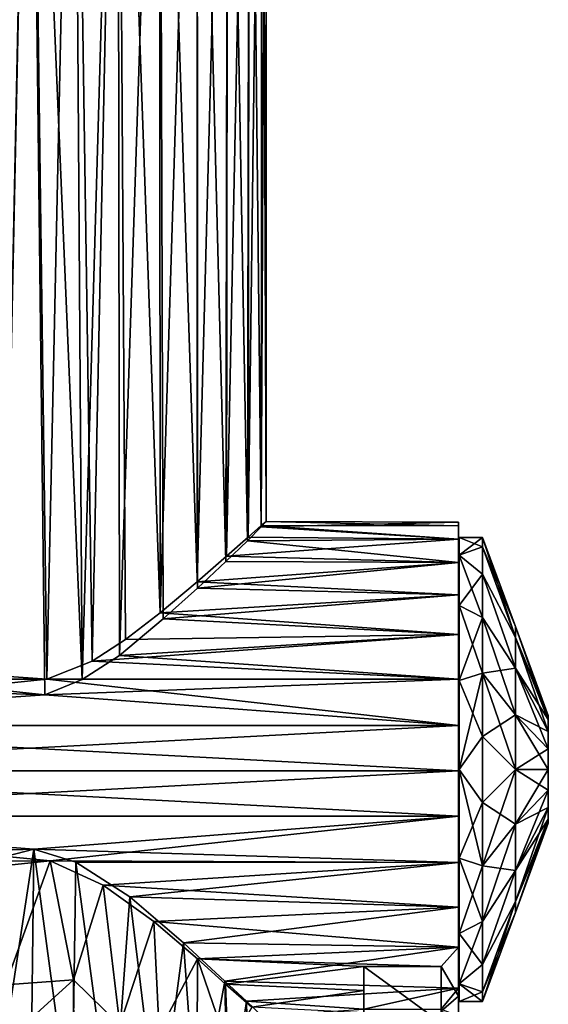
# Model space of a CAD drawing. Units: inches. Extents: x -6 to 6, y -4.8 to 4.8.
# Drawn here: x 0.8 to 2.1, y -1.9 to 0.5 of the extents above; entities that cross this region are included whole.
import ezdxf

# ---------------------------------------------------------------- set-up
doc = ezdxf.new("R2010")
doc.units = ezdxf.units.IN
doc.layers.get('0').update_dxf_attribs({"true_color": 0xc2ced6})

msp = doc.modelspace()

# ---------------------------------------------------------------- linework, layer by layer
for points in [[(0.8681, 1.9577), (0.9084, -1.0906), (0.8059, -1.083), (0.8681, 1.9577)], [(0.9084, -1.0906), (0.8681, 1.9577), (0.9734, 1.9581), (0.9084, -1.0906)], [(0.9734, 1.9581), (1.0182, -1.047), (0.9084, -1.0906), (0.9734, 1.9581)], [(1.0182, -1.047), (0.9734, 1.9581), (1.0802, 1.9565), (1.0182, -1.047)], [(1.0986, -0.9949), (1.0182, -1.047), (1.0802, 1.9565), (1.0986, -0.9949)], [(1.0986, -0.9949), (1.0802, 1.9565), (1.183, -0.93), (1.0986, -0.9949)], [(1.0802, 1.9565), (1.1813, 1.9534), (1.183, -0.93), (1.0802, 1.9565)], [(1.183, -0.93), (1.1813, 1.9534), (1.2723, 1.9489), (1.183, -0.93)], [(1.183, -0.93), (1.2723, 1.9489), (1.2724, -0.8551), (1.183, -0.93)], [(1.2724, -0.8551), (1.2723, 1.9489), (1.3463, 1.9434), (1.2724, -0.8551)], [(1.2724, -0.8551), (1.3463, 1.9434), (1.3435, -0.7931), (1.2724, -0.8551)], [(1.3435, -0.7931), (1.3463, 1.9434), (1.3991, 1.9372), (1.3435, -0.7931)], [(1.3435, -0.7931), (1.3991, 1.9372), (1.3955, -0.7468), (1.3435, -0.7931)], [(1.3955, -0.7468), (1.3991, 1.9372), (1.4295, 1.9308), (1.3955, -0.7468)], [(1.394, -0.7552), (1.3991, 1.9118), (1.3463, 1.9057), (1.394, -0.7552)], [(1.4276, -0.722), (1.3991, 1.9118), (1.394, -0.7552), (1.4276, -0.722)], [(1.3955, -0.7468), (1.4295, 1.9308), (1.4276, -0.7181), (1.3955, -0.7468)], [(1.4276, -0.722), (1.4295, 1.9182), (1.3991, 1.9118), (1.4276, -0.722)], [(1.4276, -0.7181), (1.4295, 1.9308), (1.439, 1.9245), (1.4276, -0.7181)], [(1.4276, -0.7181), (1.439, 1.9245), (1.4394, -0.7089), (1.4276, -0.7181)], [(1.4394, -0.7089), (1.4295, 1.9182), (1.4276, -0.722), (1.4394, -0.7089)], [(1.4394, -0.7089), (1.439, 1.9245), (1.4295, 1.9182), (1.4394, -0.7089)], [(0.805, -1.1182), (0.9032, -1.1287), (0.8678, 1.8885), (0.805, -1.1182)], [(0.8678, 1.8885), (0.9943, -1.0915), (0.9735, 1.8906), (0.8678, 1.8885)], [(0.9943, -1.0915), (0.8678, 1.8885), (0.9032, -1.1287), (0.9943, -1.0915)], [(1.0802, 1.8923), (0.9735, 1.8906), (0.9943, -1.0915), (1.0802, 1.8923)], [(0.9943, -1.0915), (1.084, -1.033), (1.0802, 1.8923), (0.9943, -1.0915)], [(1.181, 1.8957), (1.0802, 1.8923), (1.084, -1.033), (1.181, 1.8957)], [(1.084, -1.033), (1.1902, -0.9443), (1.181, 1.8957), (1.084, -1.033)], [(1.273, -0.8705), (1.2723, 1.9001), (1.181, 1.8957), (1.273, -0.8705)], [(1.1902, -0.9443), (1.273, -0.8705), (1.181, 1.8957), (1.1902, -0.9443)], [(1.3418, -0.8057), (1.3463, 1.9057), (1.2723, 1.9001), (1.3418, -0.8057)], [(1.3418, -0.8057), (1.2723, 1.9001), (1.273, -0.8705), (1.3418, -0.8057)], [(1.394, -0.7552), (1.3463, 1.9057), (1.3418, -0.8057), (1.394, -0.7552)], [(1.4276, -0.722), (1.9048, -0.7105), (1.4394, -0.7089), (1.4276, -0.722)], [(1.9048, -0.7195), (1.4276, -0.7181), (1.4394, -0.7089), (1.9048, -0.7195)], [(1.9048, -0.7518), (1.9048, -0.7105), (1.4276, -0.722), (1.9048, -0.7518)], [(1.4394, -0.7089), (1.9048, -0.7105), (1.9048, -0.7195), (1.4394, -0.7089)], [(1.9048, -0.7105), (1.9048, -0.8078), (1.9048, -0.8861), (1.9048, -0.7105)], [(1.9048, -0.8078), (1.9048, -0.7105), (1.9048, -0.7518), (1.9048, -0.8078)], [(1.9048, -0.8861), (1.9048, -0.7105), (1.9048, -0.8861), (1.9048, -0.8861)], [(1.9048, -0.7105), (1.9048, -0.8861), (1.9048, -0.7195), (1.9048, -0.7105)], [(1.9048, -0.7518), (1.4276, -0.722), (1.394, -0.7552), (1.9048, -0.7518)], [(1.9048, -0.7518), (1.3955, -0.7468), (1.4276, -0.7181), (1.9048, -0.7518)], [(1.9048, -0.7195), (1.9048, -0.7518), (1.4276, -0.7181), (1.9048, -0.7195)], [(1.9048, -0.8861), (1.9048, -0.7518), (1.9048, -0.7195), (1.9048, -0.8861)], [(1.9048, -0.8078), (1.394, -0.7552), (1.3418, -0.8057), (1.9048, -0.8078)], [(1.3435, -0.7931), (1.3955, -0.7468), (1.9048, -0.7518), (1.3435, -0.7931)], [(1.9048, -0.7518), (1.9048, -0.8078), (1.3435, -0.7931), (1.9048, -0.7518)], [(1.394, -0.7552), (1.9048, -0.8078), (1.9048, -0.7518), (1.394, -0.7552)], [(1.9048, -0.7518), (1.9048, -0.8861), (1.9048, -0.8078), (1.9048, -0.7518)], [(1.9067, -0.7901), (1.9067, -0.7901), (1.9067, -0.7474), (1.9067, -0.7901)], [(1.9633, -0.7701), (1.9633, -0.7474), (1.9067, -0.7474), (1.9633, -0.7701)], [(1.9067, -0.7474), (1.9067, -0.7901), (1.9633, -0.7701), (1.9067, -0.7474)], [(1.9067, -0.7901), (1.9067, -0.7474), (1.9633, -0.7474), (1.9067, -0.7901)], [(1.9633, -0.7474), (1.9633, -0.7701), (1.9067, -0.7901), (1.9633, -0.7474)], [(1.9633, -0.7474), (1.9633, -0.7701), (2.0429, -0.9894), (1.9633, -0.7474)], [(2.0429, -0.9894), (2.0429, -0.9631), (1.9633, -0.7474), (2.0429, -0.9894)], [(1.9633, -0.7701), (1.9633, -0.7474), (2.0429, -0.9631), (1.9633, -0.7701)], [(1.9067, -0.7901), (1.9633, -0.8366), (1.9633, -0.7701), (1.9067, -0.7901)], [(1.9067, -0.7901), (1.9633, -0.7701), (1.9633, -0.8366), (1.9067, -0.7901)], [(2.0429, -0.9894), (1.9633, -0.7701), (1.9633, -0.8366), (2.0429, -0.9894)], [(1.9633, -0.7701), (2.0429, -0.9894), (1.9633, -0.8366), (1.9633, -0.7701)], [(2.0429, -0.9631), (2.0429, -0.9894), (1.9633, -0.7701), (2.0429, -0.9631)], [(1.2724, -0.8551), (1.3435, -0.7931), (1.9048, -0.8078), (1.2724, -0.8551)], [(1.9048, -0.8078), (1.9048, -0.8861), (1.2724, -0.8551), (1.9048, -0.8078)], [(1.9048, -0.8078), (1.3418, -0.8057), (1.273, -0.8705), (1.9048, -0.8078)], [(1.273, -0.8705), (1.9048, -0.8861), (1.9048, -0.8078), (1.273, -0.8705)], [(1.9067, -1.8283), (1.9067, -0.7901), (1.9067, -1.5242), (1.9067, -1.8283)], [(1.9067, -1.5242), (1.9067, -0.7901), (1.9067, -0.9119), (1.9067, -1.5242)], [(1.9067, -0.7901), (1.9067, -1.5242), (1.9067, -0.7901), (1.9067, -0.7901)], [(1.9067, -1.8283), (1.9067, -0.9119), (1.9067, -0.7901), (1.9067, -1.8283)], [(1.9067, -0.7901), (1.9067, -0.9119), (1.9633, -0.9413), (1.9067, -0.7901)], [(1.9633, -0.9413), (1.9633, -0.8366), (1.9067, -0.7901), (1.9633, -0.9413)], [(1.9067, -0.9119), (1.9067, -0.7901), (1.9633, -0.8366), (1.9067, -0.9119)], [(1.2724, -0.8551), (1.9048, -0.8861), (1.183, -0.93), (1.2724, -0.8551)], [(1.9633, -0.8366), (1.9633, -0.9413), (1.9067, -0.9119), (1.9633, -0.8366)], [(1.9633, -0.9413), (2.0429, -1.0644), (1.9633, -0.8366), (1.9633, -0.9413)], [(2.0429, -1.0644), (2.0429, -0.9894), (1.9633, -0.8366), (2.0429, -1.0644)], [(1.9633, -0.8366), (2.0429, -1.0644), (1.9633, -0.9413), (1.9633, -0.8366)], [(2.0429, -0.9894), (2.0429, -1.0644), (1.9633, -0.8366), (2.0429, -0.9894)], [(1.9048, -0.8861), (1.273, -0.8705), (1.1902, -0.9443), (1.9048, -0.8861)], [(1.183, -0.93), (1.9048, -0.8861), (1.9048, -0.9826), (1.183, -0.93)], [(1.1902, -0.9443), (1.9048, -0.9826), (1.9048, -0.8861), (1.1902, -0.9443)], [(1.9048, -0.8861), (1.9048, -0.8861), (1.9048, -0.9826), (1.9048, -0.8861)], [(1.9048, -0.8861), (1.9048, -0.9826), (1.9048, -1.4226), (1.9048, -0.8861)], [(1.9048, -1.0907), (1.9048, -0.9826), (1.9048, -0.8861), (1.9048, -1.0907)], [(1.9048, -0.8861), (1.9048, -1.5349), (1.9048, -1.0907), (1.9048, -0.8861)], [(1.9048, -1.5349), (1.9048, -0.8861), (1.9048, -1.4226), (1.9048, -1.5349)], [(1.183, -0.93), (1.9048, -0.9826), (1.0986, -0.9949), (1.183, -0.93)], [(1.9067, -0.9119), (1.9067, -1.3092), (1.9067, -1.0942), (1.9067, -0.9119)], [(1.9067, -1.8283), (1.9067, -1.3092), (1.9067, -0.9119), (1.9067, -1.8283)], [(1.9067, -1.0942), (1.9067, -1.5242), (1.9067, -0.9119), (1.9067, -1.0942)], [(1.9067, -0.9119), (1.9067, -1.0942), (1.9633, -1.0758), (1.9067, -0.9119)], [(1.9633, -1.0758), (1.9633, -0.9413), (1.9067, -0.9119), (1.9633, -1.0758)], [(1.9067, -1.0942), (1.9067, -0.9119), (1.9633, -0.9413), (1.9067, -1.0942)], [(1.1902, -0.9443), (1.084, -1.033), (1.9048, -0.9826), (1.1902, -0.9443)], [(1.9633, -0.9413), (1.9633, -1.0758), (1.9067, -1.0942), (1.9633, -0.9413)], [(1.9633, -0.9413), (1.9633, -1.0758), (2.0429, -1.1767), (1.9633, -0.9413)], [(2.0429, -1.1767), (2.0429, -1.0644), (1.9633, -0.9413), (2.0429, -1.1767)], [(1.9633, -1.0758), (1.9633, -0.9413), (2.0429, -1.0644), (1.9633, -1.0758)], [(2.1224, -1.1787), (2.0429, -0.9631), (2.0429, -0.9894), (2.1224, -1.1787)], [(2.0429, -0.9631), (2.1224, -1.1787), (2.1224, -1.1887), (2.0429, -0.9631)], [(2.1224, -1.1887), (2.0429, -0.9894), (2.0429, -0.9631), (2.1224, -1.1887)], [(1.9048, -0.9826), (1.9048, -1.0907), (1.0182, -1.047), (1.9048, -0.9826)], [(1.0182, -1.047), (1.0986, -0.9949), (1.9048, -0.9826), (1.0182, -1.047)], [(1.9048, -0.9826), (1.084, -1.033), (1.9048, -1.0907), (1.9048, -0.9826)], [(1.9048, -1.3128), (1.9048, -0.9826), (1.9048, -1.0907), (1.9048, -1.3128)], [(1.9048, -1.3128), (1.9048, -1.4226), (1.9048, -0.9826), (1.9048, -1.3128)], [(2.0429, -0.9894), (2.1224, -1.1887), (2.1224, -1.1787), (2.0429, -0.9894)], [(2.1224, -1.1887), (2.0429, -0.9894), (2.0429, -1.0644), (2.1224, -1.1887)], [(2.0429, -0.9894), (2.1224, -1.1887), (2.1224, -1.217), (2.0429, -0.9894)], [(2.1224, -1.217), (2.0429, -1.0644), (2.0429, -0.9894), (2.1224, -1.217)], [(1.9048, -1.0907), (0.9084, -1.0906), (1.0182, -1.047), (1.9048, -1.0907)], [(0.9943, -1.0915), (1.9048, -1.0907), (1.084, -1.033), (0.9943, -1.0915)], [(2.0429, -1.0644), (2.0429, -1.1767), (1.9633, -1.0758), (2.0429, -1.0644)], [(2.1224, -1.217), (2.0429, -1.0644), (2.0429, -1.1767), (2.1224, -1.217)], [(2.0429, -1.0644), (2.1224, -1.217), (2.1224, -1.1887), (2.0429, -1.0644)], [(2.0429, -1.0644), (2.1224, -1.217), (2.1224, -1.2593), (2.0429, -1.0644)], [(2.1224, -1.2593), (2.0429, -1.1767), (2.0429, -1.0644), (2.1224, -1.2593)], [(0.9084, -1.0906), (-0.1722, -1.0907), (0.8059, -1.083), (0.9084, -1.0906)], [(-0.1722, -1.0907), (0.9084, -1.0906), (-0.1722, -1.203), (-0.1722, -1.0907)], [(1.9048, -1.203), (-0.1722, -1.203), (0.9084, -1.0906), (1.9048, -1.203)], [(0.9032, -1.1287), (0.805, -1.1182), (-0.1722, -1.0907), (0.9032, -1.1287)], [(-0.1722, -1.203), (0.9032, -1.1287), (-0.1722, -1.0907), (-0.1722, -1.203)], [(1.9048, -1.0907), (0.9943, -1.0915), (0.9032, -1.1287), (1.9048, -1.0907)], [(1.9048, -1.203), (1.9048, -1.0907), (0.9032, -1.1287), (1.9048, -1.203)], [(1.9048, -1.0907), (1.9048, -1.203), (0.9084, -1.0906), (1.9048, -1.0907)], [(1.9048, -1.0907), (1.9048, -1.203), (1.9048, -1.3128), (1.9048, -1.0907)], [(1.9048, -1.203), (1.9048, -1.0907), (1.9048, -1.3128), (1.9048, -1.203)], [(1.9048, -1.5349), (1.9048, -1.3128), (1.9048, -1.0907), (1.9048, -1.5349)], [(1.9633, -1.2293), (1.9633, -1.0758), (1.9067, -1.0942), (1.9633, -1.2293)], [(1.9067, -1.3092), (1.9067, -1.0942), (1.9633, -1.0758), (1.9067, -1.3092)], [(1.9633, -1.0758), (1.9633, -1.2293), (1.9067, -1.3092), (1.9633, -1.0758)], [(1.9067, -1.0942), (1.9067, -1.3092), (1.9067, -1.5242), (1.9067, -1.0942)], [(1.9067, -1.0942), (1.9067, -1.3092), (1.9633, -1.2293), (1.9067, -1.0942)], [(1.9633, -1.0758), (1.9633, -1.2293), (2.0429, -1.3092), (1.9633, -1.0758)], [(2.0429, -1.3092), (2.0429, -1.1767), (1.9633, -1.0758), (2.0429, -1.3092)], [(1.9633, -1.2293), (1.9633, -1.0758), (2.0429, -1.1767), (1.9633, -1.2293)], [(1.9048, -1.203), (0.9032, -1.1287), (-0.1722, -1.203), (1.9048, -1.203)], [(2.0429, -1.1767), (2.0429, -1.3092), (1.9633, -1.2293), (2.0429, -1.1767)], [(2.0429, -1.1767), (2.1224, -1.2593), (2.1224, -1.217), (2.0429, -1.1767)], [(2.1224, -1.2593), (2.0429, -1.1767), (2.0429, -1.3092), (2.1224, -1.2593)], [(2.1224, -1.3092), (2.0429, -1.3092), (2.0429, -1.1767), (2.1224, -1.3092)], [(2.0429, -1.1767), (2.1224, -1.2593), (2.1224, -1.3092), (2.0429, -1.1767)], [(2.1224, -1.1887), (2.1224, -1.1887), (2.1224, -1.1787), (2.1224, -1.1887)], [(2.1224, -1.3092), (2.1224, -1.1887), (2.1224, -1.2593), (2.1224, -1.3092)], [(2.1224, -1.2593), (2.1224, -1.1887), (2.1224, -1.217), (2.1224, -1.2593)], [(2.1224, -1.1887), (2.1224, -1.2593), (2.1224, -1.217), (2.1224, -1.1887)], [(2.1224, -1.2593), (2.1224, -1.1887), (2.1224, -1.3092), (2.1224, -1.2593)], [(2.1224, -1.3092), (2.1224, -1.4298), (2.1224, -1.1887), (2.1224, -1.3092)], [(2.1224, -1.1887), (2.1224, -1.4298), (2.1224, -1.1887), (2.1224, -1.1887)], [(2.1224, -1.4298), (2.1224, -1.1887), (2.1224, -1.4298), (2.1224, -1.4298)], [(2.1224, -1.4298), (2.1224, -1.3092), (2.1224, -1.1887), (2.1224, -1.4298)], [(1.9048, -1.203), (-0.1722, -1.203), (-0.1722, -1.3128), (1.9048, -1.203)], [(-0.1722, -1.3128), (1.9048, -1.3128), (1.9048, -1.203), (-0.1722, -1.3128)], [(1.9048, -1.3128), (-0.1722, -1.3128), (-0.1722, -1.203), (1.9048, -1.3128)], [(-0.1722, -1.203), (1.9048, -1.203), (1.9048, -1.3128), (-0.1722, -1.203)], [(1.9633, -1.3892), (1.9633, -1.2293), (1.9067, -1.3092), (1.9633, -1.3892)], [(1.9067, -1.3092), (1.9633, -1.2293), (1.9633, -1.3892), (1.9067, -1.3092)], [(1.9633, -1.3892), (2.0429, -1.3092), (1.9633, -1.2293), (1.9633, -1.3892)], [(1.9633, -1.2293), (2.0429, -1.3092), (1.9633, -1.3892), (1.9633, -1.2293)], [(2.0429, -1.3092), (2.1224, -1.3092), (2.1224, -1.2593), (2.0429, -1.3092)], [(1.9067, -1.5242), (1.9067, -1.3092), (1.9067, -1.8283), (1.9067, -1.5242)], [(1.9067, -1.3092), (1.9067, -1.5242), (1.9633, -1.5426), (1.9067, -1.3092)], [(1.9633, -1.5426), (1.9633, -1.3892), (1.9067, -1.3092), (1.9633, -1.5426)], [(1.9067, -1.5242), (1.9067, -1.3092), (1.9633, -1.3892), (1.9067, -1.5242)], [(2.0429, -1.4417), (2.0429, -1.3092), (1.9633, -1.3892), (2.0429, -1.4417)], [(1.9633, -1.5426), (1.9633, -1.3892), (2.0429, -1.3092), (1.9633, -1.5426)], [(2.0429, -1.3092), (2.0429, -1.4417), (1.9633, -1.5426), (2.0429, -1.3092)], [(2.0429, -1.4417), (2.1224, -1.3592), (2.1224, -1.3092), (2.0429, -1.4417)], [(2.1224, -1.3092), (2.0429, -1.3092), (2.0429, -1.4417), (2.1224, -1.3092)], [(2.0429, -1.3092), (2.1224, -1.3092), (2.1224, -1.3592), (2.0429, -1.3092)], [(2.1224, -1.3592), (2.0429, -1.4417), (2.0429, -1.3092), (2.1224, -1.3592)], [(2.1224, -1.3592), (2.1224, -1.4015), (2.1224, -1.3092), (2.1224, -1.3592)], [(2.1224, -1.3092), (2.1224, -1.4015), (2.1224, -1.3592), (2.1224, -1.3092)], [(2.1224, -1.4015), (2.1224, -1.3092), (2.1224, -1.4298), (2.1224, -1.4015)], [(2.1224, -1.4298), (2.1224, -1.3092), (2.1224, -1.4015), (2.1224, -1.4298)], [(1.9048, -1.3128), (-0.1722, -1.3128), (-0.1722, -1.4226), (1.9048, -1.3128)], [(-0.1722, -1.4226), (1.9048, -1.4226), (1.9048, -1.3128), (-0.1722, -1.4226)], [(1.9048, -1.4226), (-0.1722, -1.4226), (-0.1722, -1.3128), (1.9048, -1.4226)], [(-0.1722, -1.3128), (1.9048, -1.3128), (1.9048, -1.4226), (-0.1722, -1.3128)], [(1.9048, -1.5349), (1.9048, -1.4226), (1.9048, -1.3128), (1.9048, -1.5349)], [(2.0429, -1.554), (2.1224, -1.4015), (2.1224, -1.3592), (2.0429, -1.554)], [(2.1224, -1.3592), (2.0429, -1.4417), (2.0429, -1.554), (2.1224, -1.3592)], [(2.0429, -1.4417), (2.1224, -1.3592), (2.1224, -1.4015), (2.0429, -1.4417)], [(1.9633, -1.3892), (1.9633, -1.5426), (1.9067, -1.5242), (1.9633, -1.3892)], [(1.9633, -1.3892), (1.9633, -1.5426), (2.0429, -1.4417), (1.9633, -1.3892)], [(2.0429, -1.629), (2.1224, -1.4298), (2.1224, -1.4015), (2.0429, -1.629)], [(2.1224, -1.4015), (2.0429, -1.554), (2.0429, -1.629), (2.1224, -1.4015)], [(2.0429, -1.554), (2.1224, -1.4015), (2.1224, -1.4298), (2.0429, -1.554)], [(2.1224, -1.4015), (2.0429, -1.554), (2.0429, -1.4417), (2.1224, -1.4015)], [(-0.1722, -1.5349), (0.8766, -1.5026), (-0.1722, -1.4226), (-0.1722, -1.5349)], [(1.9048, -1.4226), (-0.1722, -1.4226), (0.8766, -1.5026), (1.9048, -1.4226)], [(0.9168, -1.5309), (-0.1722, -1.5349), (-0.1722, -1.4226), (0.9168, -1.5309)], [(1.9048, -1.4226), (0.9168, -1.5309), (-0.1722, -1.4226), (1.9048, -1.4226)], [(1.9048, -1.4226), (0.8766, -1.5026), (1.9048, -1.5349), (1.9048, -1.4226)], [(1.9048, -1.5349), (0.9168, -1.5309), (1.9048, -1.4226), (1.9048, -1.5349)], [(1.9048, -1.643), (1.9048, -1.4226), (1.9048, -1.5349), (1.9048, -1.643)], [(1.9048, -1.8392), (1.9048, -1.4226), (1.9048, -1.643), (1.9048, -1.8392)], [(1.9048, -1.4226), (1.9048, -1.8392), (1.9048, -1.5349), (1.9048, -1.4226)], [(2.1224, -1.4298), (2.0429, -1.629), (2.0429, -1.6554), (2.1224, -1.4298)], [(2.0429, -1.6554), (2.1224, -1.4397), (2.1224, -1.4298), (2.0429, -1.6554)], [(2.0429, -1.629), (2.1224, -1.4298), (2.1224, -1.4397), (2.0429, -1.629)], [(2.1224, -1.4298), (2.0429, -1.629), (2.0429, -1.554), (2.1224, -1.4298)], [(2.1224, -1.4298), (2.1224, -1.4298), (2.1224, -1.4397), (2.1224, -1.4298)], [(2.0429, -1.554), (2.0429, -1.4417), (1.9633, -1.5426), (2.0429, -1.554)], [(1.9633, -1.6772), (1.9633, -1.5426), (2.0429, -1.4417), (1.9633, -1.6772)], [(2.0429, -1.4417), (2.0429, -1.554), (1.9633, -1.6772), (2.0429, -1.4417)], [(2.1224, -1.4397), (2.0429, -1.6554), (2.0429, -1.629), (2.1224, -1.4397)], [(0.8766, -1.5026), (-0.1722, -1.5349), (0.7671, -1.5303), (0.8766, -1.5026)], [(0.8766, -1.5026), (0.7671, -1.5303), (0.7719, -2.188), (0.8766, -1.5026)], [(0.7719, -2.188), (0.8695, -2.1094), (0.8766, -1.5026), (0.7719, -2.188)], [(0.8766, -1.5026), (0.8695, -2.1094), (0.9688, -2.1879), (0.8766, -1.5026)], [(1.9048, -1.5349), (0.8766, -1.5026), (0.9787, -1.534), (1.9048, -1.5349)], [(0.9688, -2.1879), (0.9787, -1.534), (0.8766, -1.5026), (0.9688, -2.1879)], [(1.9067, -1.5242), (1.9067, -1.7065), (1.9067, -1.8283), (1.9067, -1.5242)], [(1.9067, -1.8283), (1.9067, -1.5242), (1.9067, -1.8283), (1.9067, -1.8283)], [(1.9067, -1.8283), (1.9067, -1.7065), (1.9067, -1.5242), (1.9067, -1.8283)], [(1.9067, -1.5242), (1.9067, -1.7065), (1.9633, -1.6772), (1.9067, -1.5242)], [(1.9633, -1.6772), (1.9633, -1.5426), (1.9067, -1.5242), (1.9633, -1.6772)], [(1.9067, -1.7065), (1.9067, -1.5242), (1.9633, -1.5426), (1.9067, -1.7065)], [(0.7842, -1.5443), (-0.1722, -1.5349), (0.9168, -1.5309), (0.7842, -1.5443)], [(0.7842, -1.5443), (0.9168, -1.5309), (0.8086, -1.8312), (0.7842, -1.5443)], [(0.9168, -1.5309), (0.9731, -1.8187), (0.8086, -1.8312), (0.9168, -1.5309)], [(1.0451, -1.5897), (0.9168, -1.5309), (1.9048, -1.5349), (1.0451, -1.5897)], [(0.9731, -1.8187), (0.9168, -1.5309), (1.0451, -1.5897), (0.9731, -1.8187)], [(0.9787, -1.534), (0.9688, -2.1879), (1.0675, -2.1927), (0.9787, -1.534)], [(1.9048, -1.5349), (0.9787, -1.534), (1.1091, -1.6178), (1.9048, -1.5349)], [(1.0675, -2.1927), (1.1091, -1.6178), (0.9787, -1.534), (1.0675, -2.1927)], [(1.0451, -1.5897), (1.9048, -1.5349), (1.9048, -1.643), (1.0451, -1.5897)], [(1.1091, -1.6178), (1.9048, -1.643), (1.9048, -1.5349), (1.1091, -1.6178)], [(1.9048, -1.5349), (1.9048, -1.858), (1.9048, -1.643), (1.9048, -1.5349)], [(1.9048, -1.858), (1.9048, -1.5349), (1.9048, -1.8392), (1.9048, -1.858)], [(1.9633, -1.5426), (1.9633, -1.6772), (1.9067, -1.7065), (1.9633, -1.5426)], [(1.9633, -1.5426), (1.9633, -1.6772), (2.0429, -1.554), (1.9633, -1.5426)], [(1.9633, -1.7819), (2.0429, -1.554), (1.9633, -1.6772), (1.9633, -1.7819)], [(1.9633, -1.7819), (2.0429, -1.629), (2.0429, -1.554), (1.9633, -1.7819)], [(2.0429, -1.554), (1.9633, -1.7819), (1.9633, -1.6772), (2.0429, -1.554)], [(1.9633, -1.7819), (2.0429, -1.554), (2.0429, -1.629), (1.9633, -1.7819)], [(1.0451, -1.5897), (1.0847, -1.9284), (0.9731, -1.8187), (1.0451, -1.5897)], [(1.9048, -1.643), (1.1672, -1.6773), (1.0451, -1.5897), (1.9048, -1.643)], [(1.0451, -1.5897), (1.1672, -1.6773), (1.0847, -1.9284), (1.0451, -1.5897)], [(1.1791, -2.1885), (1.1091, -1.6178), (1.0675, -2.1927), (1.1791, -2.1885)], [(1.9048, -1.643), (1.1091, -1.6178), (1.239, -1.7292), (1.9048, -1.643)], [(1.1091, -1.6178), (1.1791, -2.1885), (1.239, -1.7292), (1.1091, -1.6178)], [(1.1672, -1.6773), (1.9048, -1.643), (1.9048, -1.7395), (1.1672, -1.6773)], [(1.9048, -1.643), (1.239, -1.7292), (1.9048, -1.7395), (1.9048, -1.643)], [(1.9048, -1.7395), (1.9048, -1.8392), (1.9048, -1.643), (1.9048, -1.7395)], [(1.9048, -1.858), (1.9048, -1.7395), (1.9048, -1.643), (1.9048, -1.858)], [(1.9633, -1.8483), (2.0429, -1.629), (1.9633, -1.7819), (1.9633, -1.8483)], [(2.0429, -1.6554), (2.0429, -1.629), (1.9633, -1.8483), (2.0429, -1.6554)], [(2.0429, -1.629), (1.9633, -1.8483), (1.9633, -1.7819), (2.0429, -1.629)], [(2.0429, -1.629), (2.0429, -1.6554), (1.9633, -1.8711), (2.0429, -1.629)], [(1.9633, -1.8711), (1.9633, -1.8483), (2.0429, -1.629), (1.9633, -1.8711)], [(1.9633, -1.8483), (1.9633, -1.8711), (2.0429, -1.6554), (1.9633, -1.8483)], [(1.0847, -1.9284), (1.1672, -1.6773), (1.1804, -1.9437), (1.0847, -1.9284)], [(1.9048, -1.7395), (1.2729, -1.7678), (1.1672, -1.6773), (1.9048, -1.7395)], [(1.1672, -1.6773), (1.2729, -1.7678), (1.1804, -1.9437), (1.1672, -1.6773)], [(1.9633, -1.7819), (1.9633, -1.6772), (1.9067, -1.7065), (1.9633, -1.7819)], [(1.9067, -1.8283), (1.9067, -1.7065), (1.9633, -1.6772), (1.9067, -1.8283)], [(1.9633, -1.6772), (1.9633, -1.7819), (1.9067, -1.8283), (1.9633, -1.6772)], [(1.9067, -1.7065), (1.9067, -1.8283), (1.9633, -1.7819), (1.9067, -1.7065)], [(1.239, -1.7292), (1.1791, -2.1885), (1.2723, -2.187), (1.239, -1.7292)], [(1.9048, -1.7395), (1.239, -1.7292), (1.3392, -1.8219), (1.9048, -1.7395)], [(1.3392, -1.8219), (1.239, -1.7292), (1.2723, -2.187), (1.3392, -1.8219)], [(1.9048, -1.7395), (1.8633, -1.7864), (1.2729, -1.7678), (1.9048, -1.7395)], [(1.9048, -1.8392), (1.9048, -1.7395), (1.3392, -1.8219), (1.9048, -1.8392)], [(1.8633, -1.7864), (1.9048, -1.7395), (1.9048, -1.858), (1.8633, -1.7864)], [(1.2729, -1.7678), (1.2723, -1.9757), (1.1804, -1.9437), (1.2729, -1.7678)], [(1.3463, -1.9822), (1.2723, -1.9757), (1.2729, -1.7678), (1.3463, -1.9822)], [(1.6759, -1.7864), (1.3412, -1.8295), (1.2729, -1.7678), (1.6759, -1.7864)], [(1.8633, -1.7864), (1.6759, -1.7864), (1.2729, -1.7678), (1.8633, -1.7864)], [(1.2729, -1.7678), (1.3412, -1.8295), (1.3463, -1.9822), (1.2729, -1.7678)], [(1.6759, -1.7864), (1.6759, -1.8445), (1.3412, -1.8295), (1.6759, -1.7864)], [(1.6759, -1.7864), (1.8633, -1.7864), (1.8633, -1.9229), (1.6759, -1.7864)], [(1.8633, -1.9229), (1.6759, -1.9229), (1.6759, -1.7864), (1.8633, -1.9229)], [(1.6759, -1.9229), (1.6759, -1.8445), (1.6759, -1.7864), (1.6759, -1.9229)], [(1.8633, -1.9229), (1.8633, -1.7864), (1.8633, -1.8948), (1.8633, -1.9229)], [(1.8633, -1.8948), (1.8633, -1.7864), (1.9048, -1.858), (1.8633, -1.8948)], [(1.9067, -1.8283), (1.9633, -1.8483), (1.9633, -1.7819), (1.9067, -1.8283)], [(1.9633, -1.7819), (1.9633, -1.8483), (1.9067, -1.8283), (1.9633, -1.7819)], [(0.8127, -1.9646), (0.8086, -1.8312), (0.9731, -1.8187), (0.8127, -1.9646)], [(0.9731, -1.8187), (0.9735, -1.9647), (0.8127, -1.9646), (0.9731, -1.8187)], [(0.9731, -1.8187), (1.0847, -1.9284), (0.9735, -1.9647), (0.9731, -1.8187)], [(1.3392, -1.8219), (1.2723, -2.187), (1.3467, -2.18), (1.3392, -1.8219)], [(1.9048, -1.8392), (1.3392, -1.8219), (1.392, -1.8704), (1.9048, -1.8392)], [(1.392, -1.8704), (1.3392, -1.8219), (1.3467, -2.18), (1.392, -1.8704)], [(1.3412, -1.8295), (1.6759, -1.8445), (1.4044, -1.8852), (1.3412, -1.8295)], [(1.3463, -1.9822), (1.3412, -1.8295), (1.4044, -1.8852), (1.3463, -1.9822)], [(1.9067, -1.8283), (1.9067, -1.8283), (1.9067, -1.8711), (1.9067, -1.8283)], [(1.9067, -1.8283), (1.9067, -1.8711), (1.9633, -1.8711), (1.9067, -1.8283)], [(1.9633, -1.8711), (1.9633, -1.8483), (1.9067, -1.8283), (1.9633, -1.8711)], [(1.9067, -1.8711), (1.9067, -1.8283), (1.9633, -1.8483), (1.9067, -1.8711)], [(1.9048, -1.8392), (1.392, -1.8704), (1.6759, -1.8901), (1.9048, -1.8392)], [(1.4044, -1.8852), (1.6759, -1.8445), (1.6759, -1.899), (1.4044, -1.8852)], [(1.9048, -1.8392), (1.6759, -1.8901), (1.8633, -1.8901), (1.9048, -1.8392)], [(1.6759, -2.0418), (1.6759, -1.899), (1.6759, -1.8445), (1.6759, -2.0418)], [(1.6759, -2.0418), (1.6759, -1.8445), (1.6759, -1.9229), (1.6759, -2.0418)], [(1.9048, -1.8392), (1.8633, -1.8901), (1.9048, -1.9062), (1.9048, -1.8392)], [(1.8633, -1.8948), (1.9048, -1.858), (1.9049, -1.9144), (1.8633, -1.8948)], [(1.9048, -1.8392), (1.9048, -1.9062), (1.9049, -1.9144), (1.9048, -1.8392)], [(1.9048, -1.8392), (1.9049, -1.9144), (1.9048, -1.858), (1.9048, -1.8392)], [(1.9633, -1.8483), (1.9633, -1.8711), (1.9067, -1.8711), (1.9633, -1.8483)], [(1.3986, -2.1687), (1.392, -1.8704), (1.3467, -2.18), (1.3986, -2.1687)], [(1.4289, -1.9058), (1.6759, -1.8901), (1.392, -1.8704), (1.4289, -1.9058)], [(1.392, -1.8704), (1.3986, -2.1687), (1.4289, -1.9058), (1.392, -1.8704)]]:
    msp.add_lwpolyline(points)

doc.saveas('drawing.dxf')
